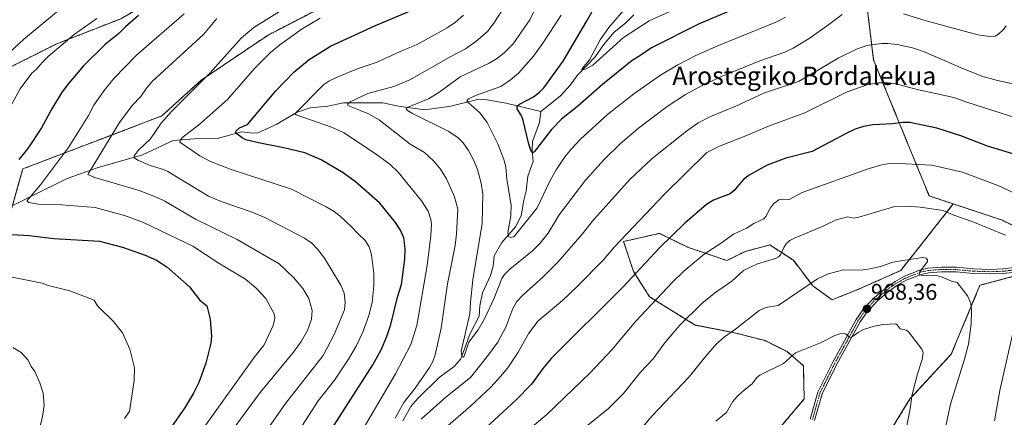
# Model space of a CAD drawing. Units: metres. Extents: x 647879 to 651336, y 4753159 to 4755546.
# Drawn here: x 649836 to 650269, y 4754055 to 4754229 of the extents above; entities that cross this region are included whole.
import ezdxf
from ezdxf.enums import TextEntityAlignment as Align

# ---------------------------------------------------------------- set-up
doc = ezdxf.new("R2010")
doc.units = ezdxf.units.M
doc.header["$MEASUREMENT"] = 0
doc.linetypes.add('TRAZO_Y_PUNTO', pattern=[1, 0.5, -0.25, 0, -0.25])
doc.linetypes.add('TRAZOS', pattern=[0.75, 0.5, -0.25])
for name, color, linetype, lineweight in [('Arbolado forestal', 92, 'TRAZOS', 0), ('Arbolado forestal CxS', 92, 'Continuous', 0), ('Camino', 19, 'Continuous', 0), ('Camino Cxs', 19, 'Continuous', 0), ('Camino eje', 39, 'TRAZO_Y_PUNTO', 13), ('Carátula', 7, 'Continuous', 5), ('Corriente natural lineal', 142, 'Continuous', 13), ('Curva de nivel maestra', 36, 'Continuous', 30), ('Curva de nivel normal', 36, 'Continuous', 0), ('Matorral', 135, 'Continuous', 0), ('Matorral CxS', 135, 'Continuous', 0), ('Prado', 92, 'Continuous', 0), ('Prado CxS', 92, 'Continuous', 0), ('Punto de cota en terreno', 7, 'Continuous', 0), ('Rótulo de punto de cota en terreno', 19, 'Continuous', 0), ('Texto cartográfico', 19, 'Continuous', 0)]:
    doc.layers.add(name, color=color, linetype=linetype, lineweight=lineweight)
doc.styles.add('Arial', font='txt', dxfattribs={"height": 0.2})

# ---------------------------------------------------------------- blocks, each defined once
blk = doc.blocks.new('*U170')
at = {"layer": 'Curva de nivel normal', "color": 36, "linetype": 'Continuous', "lineweight": 0}
for points in [[(650292.25, 4754180.29, 945), (650252.46, 4754192.95, 945), (650246.41, 4754195.22, 945), (650230.3, 4754198.7, 945), (650221.08, 4754201.2, 945), (650217.55, 4754201.66, 945), (650213.34, 4754201.59, 945), (650208.28, 4754200.7, 945), (650199.58, 4754197.73, 945), (650180.95, 4754188.41, 945), (650165.06, 4754182.62, 945), (650155.85, 4754178.62, 945), (650143.43, 4754173.86, 945), (650137.97, 4754171.05, 945), (650119.19, 4754152.58, 945), (650097.43, 4754129.57, 945), (650092.61, 4754123.92, 945), (650081.16, 4754112.31, 945), (650074.56, 4754106.08, 945), (650063.95, 4754097.11, 945), (650059.8, 4754091.74, 945), (650055.12, 4754083.48, 945), (650050.5, 4754076.55, 945), (650047.41, 4754072.68, 945), (650043.08, 4754068.05, 945), (650034.29, 4754059.86, 945), (650016.49, 4754044.36, 945)], [(649979.09, 4754036.25, 945), (650001.19, 4754073.91, 945), (650008.03, 4754086.85, 945), (650010.58, 4754095.15, 945), (650015.09, 4754121.49, 945), (650016.72, 4754134.66, 945), (650016.99, 4754139.64, 945), (650016.8, 4754141.67, 945), (650015.58, 4754145.25, 945), (650012.61, 4754149.82, 945), (650002.49, 4754162.46, 945), (649998.72, 4754165.98, 945), (649991.91, 4754170.9, 945), (649978.46, 4754179.84, 945), (649973.21, 4754182.21, 945), (649957.71, 4754187.56, 945), (649957.07, 4754188.04, 945), (649969.76, 4754200.82, 945), (649971.98, 4754202.37, 945), (649975.88, 4754204.25, 945), (649985.32, 4754208.04, 945), (649992.79, 4754210.57, 945), (650004.67, 4754216, 945), (650010.5, 4754218.31, 945), (650023.87, 4754225.71, 945), (650027.62, 4754228.3, 945), (650031.05, 4754231.32, 945)]]:
    blk.add_polyline3d(points, dxfattribs=at)
blk = doc.blocks.new('*U180')
at = {"layer": 'Curva de nivel normal', "color": 36, "linetype": 'Continuous', "lineweight": 0}
blk.add_polyline3d([(650124.28, 4754234.03, 920), (650112.68, 4754228.75, 920), (650101.34, 4754221.47, 920), (650087.87, 4754209.41, 920), (650084.37, 4754207.42, 920), (650083.34, 4754207.32, 920), (650083.07, 4754207.52, 920), (650083.15, 4754207.96, 920), (650086.35, 4754211.76, 920), (650091.11, 4754220.45, 920), (650094.88, 4754225.9, 920), (650108.78, 4754242.2, 920)], dxfattribs=at)
blk = doc.blocks.new('*U185')
at = {"layer": 'Curva de nivel normal', "color": 36, "linetype": 'Continuous', "lineweight": 0}
blk.add_polyline3d([(650073.99, 4754231.24, 930), (650065.95, 4754219.01, 930), (650061.85, 4754213.36, 930), (650055.24, 4754205.89, 930), (650051.73, 4754202.86, 930), (650047.47, 4754199.93, 930), (650036.4, 4754196.12, 930), (650033.28, 4754194.59, 930), (650032.61, 4754193.76, 930), (650033.06, 4754193.06, 930), (650038.26, 4754188.47, 930), (650041.49, 4754184.16, 930), (650046.23, 4754174.91, 930), (650048.86, 4754167.96, 930), (650049.63, 4754164.77, 930), (650050.16, 4754159.16, 930), (650051.98, 4754147.94, 930), (650051.88, 4754143.28, 930), (650050.6, 4754135.93, 930), (650051.03, 4754134.01, 930), (650051.78, 4754133.73, 930), (650053.31, 4754134.17, 930), (650063.39, 4754146.81, 930), (650069.1, 4754158.78, 930), (650071.77, 4754163.4, 930), (650075.66, 4754169.13, 930), (650078.45, 4754172.61, 930), (650082.44, 4754176.82, 930), (650094.36, 4754187.65, 930), (650105.83, 4754196.83, 930), (650117.54, 4754204.96, 930), (650125.19, 4754209.55, 930), (650133.03, 4754213.6, 930), (650143.12, 4754218.02, 930), (650168.92, 4754228.55, 930), (650172.48, 4754230.37, 930)], dxfattribs=at)
blk = doc.blocks.new('*U186')
at = {"layer": 'Curva de nivel normal', "color": 36, "linetype": 'Continuous', "lineweight": 0}
for points in [[(649922.82, 4754229.79, 965), (649916.92, 4754222.77, 965), (649905.13, 4754212.03, 965), (649894.44, 4754202.17, 965), (649891.86, 4754199.2, 965), (649889.48, 4754195.65, 965), (649885.61, 4754191.69, 965), (649880.11, 4754184.19, 965), (649866.2, 4754161.34, 965), (649869.3, 4754160.02, 965), (649888.76, 4754154.32, 965), (649896.62, 4754151.29, 965), (649899.97, 4754149.73, 965), (649913.51, 4754141.84, 965), (649931.78, 4754132.89, 965), (649950.2, 4754122.18, 965), (649956.52, 4754116.2, 965), (649960.53, 4754111.35, 965), (649963.19, 4754106.9, 965), (649964.6, 4754101.66, 965), (649964.39, 4754097.9, 965), (649962.6, 4754092.87, 965), (649959.81, 4754088.06, 965), (649956.5, 4754083.41, 965), (649941.89, 4754065.65, 965), (649928.7, 4754047.85, 965)], [(650108.76, 4754049.54, 965), (650113.95, 4754055.46, 965), (650130.14, 4754072.57, 965), (650137.42, 4754081.67, 965), (650142.07, 4754086.94, 965), (650145.63, 4754090.09, 965), (650150.56, 4754093.48, 965), (650160.88, 4754101.73, 965), (650163.85, 4754103.08, 965), (650169.23, 4754103.9, 965), (650186.45, 4754115.53, 965), (650191.26, 4754117.75, 965), (650197.92, 4754119.57, 965), (650205.66, 4754119.45, 965), (650209.42, 4754120, 965), (650214.11, 4754121.08, 965), (650219.59, 4754122.86, 965), (650223.11, 4754123.54, 965), (650232.66, 4754124.93, 965), (650234.17, 4754124.7, 965), (650234.84, 4754123.96, 965), (650234.77, 4754123.16, 965), (650231.5, 4754118.71, 965), (650231.2, 4754117.5, 965), (650232.06, 4754117.24, 965), (650238.76, 4754117.02, 965), (650241.31, 4754116.33, 965), (650245.3, 4754114.55, 965), (650247.89, 4754114.03, 965), (650252.31, 4754108.12, 965), (650253.82, 4754104.89, 965), (650254.11, 4754101.63, 965), (650253.98, 4754095.79, 965), (650252.78, 4754086.88, 965), (650251.11, 4754080.36, 965), (650244.93, 4754060.57, 965), (650241.26, 4754043.52, 965)]]:
    blk.add_polyline3d(points, dxfattribs=at)
blk = doc.blocks.new('*U188')
at = {"layer": 'Curva de nivel normal', "color": 36, "linetype": 'Continuous', "lineweight": 0}
for points in [[(650277.03, 4754200.21, 940), (650265.55, 4754202.59, 940), (650259.05, 4754204.46, 940), (650250.56, 4754207.72, 940), (650233.01, 4754215.35, 940), (650228.27, 4754216.93, 940), (650221.44, 4754218.4, 940), (650217.44, 4754218.92, 940), (650214.59, 4754218.86, 940), (650208.13, 4754218.01, 940), (650203.71, 4754216.33, 940), (650195.93, 4754212.53, 940), (650178.19, 4754202.2, 940), (650163.32, 4754197.24, 940), (650150.69, 4754191.44, 940), (650139.18, 4754186.65, 940), (650134.06, 4754184.01, 940), (650128.95, 4754180.47, 940), (650113.96, 4754168.37, 940), (650104.03, 4754159, 940), (650096.26, 4754150.37, 940), (650088.36, 4754141.6, 940), (650083.23, 4754135.18, 940), (650072.52, 4754122.86, 940), (650066.15, 4754116.47, 940), (650057.28, 4754108.58, 940), (650054.45, 4754105.59, 940), (650052.69, 4754102.59, 940), (650049.64, 4754094.34, 940), (650046.12, 4754087.8, 940), (650042.12, 4754082.19, 940), (650034.14, 4754072.25, 940), (650023.34, 4754063.74, 940), (650012.45, 4754053.95, 940)], [(650001.14, 4754054.5, 940), (650004.86, 4754061.26, 940), (650009.83, 4754067.64, 940), (650016.22, 4754076.68, 940), (650017.62, 4754079.32, 940), (650018.61, 4754082.28, 940), (650021.33, 4754093.92, 940), (650024.14, 4754113.45, 940), (650027.49, 4754130.21, 940), (650028.05, 4754135.38, 940), (650028.6, 4754146.19, 940), (650027.14, 4754151.62, 940), (650023.68, 4754159.44, 940), (650021.05, 4754163.79, 940), (650018.05, 4754167.22, 940), (650013.95, 4754171, 940), (650007.65, 4754174.7, 940), (649994.05, 4754185.41, 940), (649989.45, 4754188.08, 940), (649985.4, 4754189.68, 940), (649980.32, 4754191.68, 940), (649980.34, 4754192.38, 940), (649981.41, 4754193.23, 940), (649989.08, 4754196.92, 940), (650000.57, 4754199.97, 940), (650007.6, 4754202.9, 940), (650025.55, 4754213.21, 940), (650031.97, 4754216.53, 940), (650036.51, 4754219.82, 940), (650041.8, 4754224.28, 940), (650044.76, 4754228.25, 940), (650049.26, 4754235.22, 940)]]:
    blk.add_polyline3d(points, dxfattribs=at)
blk = doc.blocks.new('*U196')
at = {"layer": 'Curva de nivel normal', "color": 36, "linetype": 'Continuous', "lineweight": 0}
for points in [[(649968.2, 4754230.05, 955), (649960.23, 4754225.33, 955), (649950.41, 4754218.34, 955), (649946.41, 4754214.94, 955), (649939.46, 4754208.02, 955), (649927.43, 4754194.37, 955), (649914.73, 4754183.08, 955), (649908.04, 4754177.95, 955), (649906.83, 4754176.55, 955), (649906.63, 4754175.63, 955), (649915.41, 4754169.63, 955), (649920.08, 4754167.16, 955), (649929.17, 4754163.64, 955), (649955.61, 4754154.9, 955), (649970.86, 4754147.17, 955), (649974.32, 4754145.1, 955), (649976.89, 4754143.03, 955), (649981.79, 4754138.54, 955), (649984.79, 4754135.28, 955), (649987.98, 4754132.45, 955), (649989.69, 4754129.69, 955), (649990.65, 4754126.08, 955), (649991.72, 4754118.01, 955), (649991.69, 4754112.47, 955), (649990.96, 4754105.28, 955), (649989.61, 4754099.55, 955), (649986.96, 4754092.14, 955), (649984.05, 4754086.09, 955), (649980.62, 4754080.31, 955), (649974.4, 4754071.2, 955), (649967.37, 4754062, 955), (649948.74, 4754033.31, 955)], [(650056.87, 4754046.97, 955), (650067.75, 4754056.08, 955), (650086.77, 4754074.28, 955), (650096.2, 4754084.49, 955), (650106.76, 4754097.05, 955), (650122.9, 4754114.1, 955), (650127.89, 4754118.94, 955), (650136.83, 4754126.43, 955), (650144.39, 4754131.37, 955), (650149.61, 4754135.23, 955), (650155.37, 4754137.88, 955), (650158.54, 4754139.88, 955), (650162.98, 4754141.96, 955), (650163.9, 4754142.88, 955), (650165.9, 4754146.77, 955), (650167.16, 4754148.52, 955), (650169.49, 4754150.2, 955), (650171.35, 4754150.53, 955), (650174.03, 4754150.43, 955), (650179.83, 4754153.48, 955), (650209.14, 4754163.99, 955), (650214.11, 4754165.49, 955), (650217.2, 4754166.02, 955), (650222.42, 4754166.27, 955), (650236.66, 4754165.49, 955), (650250.11, 4754162.34, 955), (650266.9, 4754156.14, 955), (650278.62, 4754150.48, 955)]]:
    blk.add_polyline3d(points, dxfattribs=at)
blk = doc.blocks.new('*U200')
at = {"layer": 'Curva de nivel normal', "color": 36, "linetype": 'Continuous', "lineweight": 0}
for points in [[(649834.24, 4754355.58, 985), (649836.96, 4754351.13, 985), (649849.99, 4754332.18, 985), (649852.72, 4754327.61, 985), (649863.13, 4754304.17, 985), (649866.46, 4754295.82, 985), (649867.51, 4754291.66, 985), (649868.27, 4754286.99, 985), (649870.4, 4754280.61, 985), (649871.79, 4754274.6, 985), (649873, 4754266.77, 985), (649872.61, 4754263.23, 985), (649871.67, 4754260.04, 985), (649871.29, 4754257.16, 985), (649868.78, 4754251.62, 985), (649863.81, 4754244.32, 985), (649855.76, 4754235.37, 985), (649837.94, 4754220.58, 985), (649827.7, 4754211.17, 985)], [(649833.29, 4754085.46, 985), (649836.86, 4754083.32, 985), (649839.95, 4754079.88, 985), (649841.27, 4754077.07, 985), (649842.91, 4754074.86, 985), (649845.08, 4754070.01, 985), (649846.6, 4754065.39, 985), (649847.02, 4754060.08, 985), (649846.23, 4754055.18, 985), (649844.63, 4754048.53, 985), (649842.06, 4754041.61, 985), (649840.7, 4754036.98, 985), (649838.58, 4754025.92, 985), (649836.79, 4754021.61, 985), (649830.55, 4754009.27, 985)]]:
    blk.add_polyline3d(points, dxfattribs=at)
blk = doc.blocks.new('*U204')
at = {"layer": 'Curva de nivel normal', "color": 36, "linetype": 'Continuous', "lineweight": 0}
for points in [[(650062.72, 4754234.37, 935), (650060.16, 4754229.27, 935), (650052.9, 4754218.8, 935), (650048.75, 4754214.58, 935), (650045.53, 4754212.13, 935), (650042.38, 4754210.27, 935), (650029.57, 4754204.2, 935), (650020.29, 4754197.44, 935), (650015.79, 4754194.57, 935), (650006.42, 4754190.83, 935), (650005.88, 4754190.26, 935), (650006.56, 4754189.52, 935), (650008.77, 4754188.21, 935), (650024.34, 4754180.42, 935), (650028.67, 4754177.66, 935), (650030.93, 4754175.29, 935), (650033.27, 4754171.91, 935), (650035.69, 4754167.48, 935), (650037.18, 4754163.61, 935), (650038.84, 4754157.59, 935), (650039.57, 4754152.95, 935), (650039.27, 4754139.86, 935), (650035.19, 4754115.12, 935), (650034.18, 4754105.35, 935), (650033.84, 4754100.24, 935), (650030.14, 4754083.9, 935), (650030.43, 4754081.56, 935), (650030.96, 4754081.28, 935), (650031.46, 4754081.6, 935), (650033.39, 4754087.75, 935), (650037.47, 4754093.27, 935), (650040.33, 4754098.08, 935), (650044.63, 4754107.16, 935), (650048, 4754115.79, 935), (650049.06, 4754117.49, 935), (650051.48, 4754119.88, 935), (650061.46, 4754127.83, 935), (650064.83, 4754131.19, 935), (650068.22, 4754135.63, 935), (650073.06, 4754143.63, 935), (650084.72, 4754158.96, 935), (650092.81, 4754167.98, 935), (650099.96, 4754174.95, 935), (650107.95, 4754181.73, 935), (650120.5, 4754191.16, 935), (650128.52, 4754196.54, 935), (650135.83, 4754200.4, 935), (650144.44, 4754204.44, 935), (650161.21, 4754211.21, 935), (650172.17, 4754215.03, 935), (650175.88, 4754216.76, 935), (650182.83, 4754221.12, 935), (650191.52, 4754227.28, 935), (650197.29, 4754231.67, 935)], [(650224.26, 4754231.93, 935), (650234.25, 4754228.8, 935), (650256.91, 4754222.68, 935), (650262.13, 4754221.89, 935), (650264.59, 4754222.1, 935), (650265.92, 4754222.92, 935), (650268.11, 4754224.96, 935), (650269.35, 4754226.56, 935)]]:
    blk.add_polyline3d(points, dxfattribs=at)
blk = doc.blocks.new('*U208')
at = {"layer": 'Curva de nivel normal', "color": 36, "linetype": 'Continuous', "lineweight": 0}
for points in [[(650225.39, 4754049.59, 970), (650227.36, 4754059.47, 970), (650227.95, 4754064.32, 970), (650230.38, 4754073.98, 970), (650232.52, 4754080.27, 970), (650232.88, 4754083.31, 970), (650232.29, 4754084.7, 970), (650226.46, 4754092.31, 970), (650225.58, 4754093.01, 970), (650222.87, 4754093.71, 970), (650221.56, 4754095.38, 970), (650220.82, 4754095.78, 970), (650215.5, 4754095.52, 970), (650211.39, 4754094.84, 970), (650206.77, 4754093.38, 970), (650204.42, 4754092, 970), (650201.33, 4754089.9, 970), (650200.57, 4754090.05, 970), (650199.15, 4754091.31, 970), (650198.26, 4754091.58, 970), (650196.31, 4754091.46, 970), (650194.06, 4754090.76, 970), (650187.81, 4754087.55, 970), (650176.84, 4754083.08, 970), (650171.52, 4754078.51, 970), (650161.2, 4754073.25, 970), (650159.94, 4754072.25, 970), (650157.87, 4754069.56, 970), (650153.54, 4754066.22, 970), (650151.08, 4754063.84, 970), (650149.41, 4754061.74, 970), (650146.54, 4754056.98, 970), (650141.89, 4754053.14, 970)], [(649900.98, 4754027.84, 970), (649939.12, 4754080.99, 970), (649943.61, 4754086.69, 970), (649947.57, 4754095.05, 970), (649948.32, 4754098.21, 970), (649947.96, 4754100.18, 970), (649944.25, 4754106.98, 970), (649939.96, 4754111.67, 970), (649935.39, 4754115.38, 970), (649923.39, 4754122.63, 970), (649912.21, 4754129.96, 970), (649890.65, 4754140.29, 970), (649882.25, 4754143.43, 970), (649869.43, 4754146.84, 970), (649854.71, 4754148.03, 970), (649845.22, 4754148.19, 970), (649840.32, 4754149.16, 970), (649839.68, 4754149.47, 970), (649839.57, 4754150.04, 970), (649845.39, 4754156.92, 970), (649857.64, 4754173.18, 970), (649866.44, 4754187.22, 970), (649868.8, 4754191.74, 970), (649873.37, 4754198.24, 970), (649877.59, 4754203.54, 970), (649887.56, 4754213.77, 970), (649908.54, 4754231.9, 970)]]:
    blk.add_polyline3d(points, dxfattribs=at)
blk = doc.blocks.new('*U209')
at = {"layer": 'Curva de nivel maestra', "color": 36, "linetype": 'Continuous', "lineweight": 30}
for points in [[(650286.75, 4754166.13, 950), (650261.09, 4754173.83, 950), (650249.48, 4754178.36, 950), (650238.86, 4754181.78, 950), (650227.03, 4754184.14, 950), (650223.92, 4754184.23, 950), (650219.43, 4754183.62, 950), (650210.84, 4754183.17, 950), (650206.78, 4754182.39, 950), (650203.11, 4754181.26, 950), (650199.38, 4754179.57, 950), (650184.11, 4754171.5, 950), (650172.56, 4754168.55, 950), (650164.41, 4754165.53, 950), (650156.57, 4754161.16, 950), (650154.05, 4754159.16, 950), (650152.04, 4754156.9, 950), (650149.99, 4754154.36, 950), (650148.21, 4754152.89, 950), (650140.89, 4754150.17, 950), (650137.72, 4754148.18, 950), (650128.24, 4754140, 950), (650117.17, 4754129.16, 950), (650101.01, 4754111.91, 950), (650069.56, 4754080.62, 950), (650065.99, 4754076.31, 950), (650060.96, 4754069.32, 950), (650054.11, 4754062.37, 950), (650028.03, 4754038.43, 950)], [(649974.36, 4754051.33, 950), (649991.37, 4754077.89, 950), (649994.97, 4754084.5, 950), (649997.43, 4754090.22, 950), (649999.26, 4754095.63, 950), (650002.16, 4754107.56, 950), (650003.94, 4754113.12, 950), (650005.34, 4754124.28, 950), (650005.48, 4754128.88, 950), (650004.86, 4754133.54, 950), (650003.41, 4754136.97, 950), (650001.32, 4754140.35, 950), (649994.42, 4754148.78, 950), (649983.64, 4754158.11, 950), (649978.2, 4754162.07, 950), (649968.64, 4754167.75, 950), (649961.47, 4754170.96, 950), (649952.2, 4754173.12, 950), (649941.12, 4754175.21, 950), (649935.47, 4754176.66, 950), (649933.9, 4754177.47, 950), (649931.56, 4754179.16, 950), (649931.12, 4754179.96, 950), (649931.25, 4754180.56, 950), (649932.75, 4754181.85, 950), (649936.2, 4754183.38, 950), (649948.73, 4754198.12, 950), (649956.59, 4754206.25, 950), (649963.34, 4754211.83, 950), (649972.71, 4754217.65, 950), (649992.46, 4754226.76, 950), (650013.71, 4754235.72, 950)]]:
    blk.add_polyline3d(points, dxfattribs=at)
blk = doc.blocks.new('*U211')
at = {"layer": 'Curva de nivel maestra', "color": 36, "linetype": 'Continuous', "lineweight": 30}
blk.add_polyline3d([(650150.26, 4754234.04, 925), (650134.5, 4754227.54, 925), (650113.71, 4754216.98, 925), (650108.52, 4754213.49, 925), (650105.17, 4754211.36, 925), (650092.16, 4754200.93, 925), (650081.12, 4754191.25, 925), (650074.06, 4754185.67, 925), (650069.69, 4754181.2, 925), (650062.32, 4754171.42, 925), (650061.79, 4754171.01, 925), (650061.41, 4754171.1, 925), (650060.69, 4754172.11, 925), (650059.73, 4754174.72, 925), (650057.18, 4754185.63, 925), (650056.47, 4754187.35, 925), (650054.63, 4754190.2, 925), (650054.61, 4754191.31, 925), (650055.62, 4754192.25, 925), (650061.79, 4754195.41, 925), (650064.51, 4754197.48, 925), (650066.33, 4754199.39, 925), (650074.9, 4754211.1, 925), (650085.07, 4754228.51, 925), (650088.8, 4754234.98, 925)], dxfattribs=at)
blk = doc.blocks.new('5PATER')
at = {"layer": 'Carátula', "linetype": 'Continuous', "lineweight": 5}
h = blk.add_hatch(color=250, dxfattribs=at)
edge = h.paths.add_edge_path()
edge.add_ellipse((0, 0.01), major_axis=(-1.33, -1.34), ratio=0.999422, start_angle=0, end_angle=360)

msp = doc.modelspace()

# ---------------------------------------------------------------- linework, layer by layer
at = {"layer": 'Arbolado forestal', "color": 92, "linetype": 'TRAZOS', "lineweight": 0}
for points in [[(649820.77, 4754202.86, 984.53), (649852.58, 4754218.76, 980.46), (649880.72, 4754229.77, 976.25), (649903.96, 4754243.23, 974.48), (649933.32, 4754255.46, 970.67), (649972.47, 4754261.58, 964.94), (649984.71, 4754286.05, 965.36), (649973.7, 4754309.29, 964.1), (649955.35, 4754332.54, 963.07), (649939.44, 4754355.78, 962.15), (649918.64, 4754359.45, 966.34), (649902.74, 4754344.77, 970.76), (649900.29, 4754320.3, 975.18), (649917.42, 4754300.73, 974.93), (649922.31, 4754281.15, 974.96), (649901.51, 4754272.59, 978.55), (649872.15, 4754259.13, 984.58), (649845.24, 4754249.35, 989.63), (649821.99, 4754237.11, 993.72)], [(649786.03, 4754082.81, 987.74), (649798.75, 4754098.87, 983.74), (649813.43, 4754125.78, 977.26), (649829.33, 4754134.35, 974.92), (649833.11, 4754147.76, 970.66), (649837.39, 4754162.94, 973.23), (649837.65, 4754163.84, 973.36), (649881.24, 4754180.47, 963.41), (649898.6, 4754187.08, 960.01), (649915.97, 4754202.8, 959.75), (649945.33, 4754222.6, 957.17), (649985.44, 4754243.33, 956.58), (650035.29, 4754256.06, 949.77), (650057.34, 4754256.56, 940.95), (650067.26, 4754259.87, 938.34), (650095.71, 4754253.17, 926.34), (650121.24, 4754272.9, 923.62), (650137.82, 4754294.93, 921.13), (650156.27, 4754293.5, 915.65), (650174.73, 4754284.86, 914.35), (650176.85, 4754283.87, 915.51), (650180.48, 4754281.19, 918.11), (650200.16, 4754266.68, 926.91)], [(650200.16, 4754266.68, 926.91), (650202.48, 4754250.86, 930.94), (650207.89, 4754238.29, 934.36), (650211.15, 4754211.61, 941.75), (650235.54, 4754151.97, 958.29), (650246.13, 4754148.46, 958.5)], [(650099.14, 4753941.72, 986.23), (650091.36, 4753936.36, 986.05), (650109.68, 4753911.1, 989.01), (650146.03, 4753915.22, 986.67), (650174.38, 4753917.02, 982.67), (650175.38, 4753917.08, 982.48), (650176.39, 4753917.14, 982.29), (650180.02, 4753917.37, 981.46), (650188.66, 4753927.13, 979.25), (650193.39, 4753940.59, 976.97), (650193.83, 4753972.37, 976.17), (650191.86, 4754008.95, 977.29), (650205.46, 4754027.6, 974.41), (650227.12, 4754062.88, 969.74), (650245.25, 4754082.53, 966.57), (650257.84, 4754112.77, 963.38), (650274.97, 4754117.3, 959.94), (650277.25, 4754119.44, 959.63), (650278.71, 4754120.79, 959.39), (650280.16, 4754122.15, 959.15), (650282.52, 4754124.36, 958.79), (650279.8, 4754135.33, 958.18), (650267.57, 4754141.37, 958.37), (650246.13, 4754148.46, 958.5)], [(650246.13, 4754148.46, 958.5), (650223.05, 4754119.25, 965.65), (650204.84, 4754111.15, 966.96), (650192.89, 4754106.39, 967.35), (650184.48, 4754112.53, 965.23), (650175.93, 4754123.74, 961.8), (650165.59, 4754130.46, 958.07), (650164.57, 4754130.19, 958.01), (650154.86, 4754127.65, 957.81), (650146.71, 4754123.62, 957.2), (650129.41, 4754129.53, 952.59), (650117.18, 4754135.56, 948.41), (650101.4, 4754131.98, 945.46), (650105.74, 4754118.82, 949.55), (650112.79, 4754107.73, 953.78), (650132.84, 4754095.31, 961.37), (650150.08, 4754091.94, 965.18), (650163.5, 4754088.48, 967.84), (650173.16, 4754083.65, 969.47), (650180.31, 4754077.48, 971.1), (650180.68, 4754062.88, 973.29), (650160.97, 4754039.49, 974.63)]]:
    msp.add_polyline3d(points, dxfattribs=at)
at = {"layer": 'Arbolado forestal CxS', "color": 92, "linetype": 'Continuous', "lineweight": 0}
for points in [[(649821.99, 4754237.11, 993.72), (649845.24, 4754249.35, 989.63), (649872.15, 4754259.13, 984.58), (649901.52, 4754272.59, 978.55), (649922.31, 4754281.15, 974.96), (649917.42, 4754300.73, 974.93), (649900.29, 4754320.3, 975.18), (649902.74, 4754344.77, 970.76), (649918.64, 4754359.45, 966.34), (649939.44, 4754355.78, 962.15), (649955.35, 4754332.54, 963.07), (649973.7, 4754309.29, 964.1), (649984.71, 4754286.05, 965.36), (649972.47, 4754261.58, 964.94), (649933.32, 4754255.46, 970.67), (649903.96, 4754243.23, 974.48), (649880.72, 4754229.77, 976.25), (649852.58, 4754218.76, 980.46), (649820.77, 4754202.86, 984.53)], [(649829.33, 4754134.35, 974.92), (649837.39, 4754162.94, 973.23), (649837.65, 4754163.84, 973.35), (649881.24, 4754180.47, 963.41), (649898.6, 4754187.08, 960.01), (649915.97, 4754202.8, 959.75), (649945.33, 4754222.6, 957.17), (649985.44, 4754243.33, 956.58)], [(650207.89, 4754238.29, 934.36), (650211.15, 4754211.61, 941.75), (650235.54, 4754151.97, 958.29), (650246.13, 4754148.46, 958.5), (650223.05, 4754119.25, 965.65), (650204.84, 4754111.15, 966.96), (650192.89, 4754106.39, 967.35), (650184.48, 4754112.53, 965.23), (650175.93, 4754123.74, 961.8), (650165.59, 4754130.46, 958.07), (650164.57, 4754130.19, 958.01), (650154.87, 4754127.64, 957.81), (650146.71, 4754123.62, 957.2), (650129.41, 4754129.53, 952.59), (650117.18, 4754135.56, 948.41), (650101.4, 4754131.98, 945.46), (650105.74, 4754118.82, 949.55), (650112.79, 4754107.73, 953.78), (650132.84, 4754095.31, 961.37), (650150.08, 4754091.94, 965.18), (650163.5, 4754088.48, 967.84), (650173.16, 4754083.65, 969.47), (650180.31, 4754077.48, 971.1), (650180.69, 4754062.88, 973.29), (650160.97, 4754039.49, 974.63)], [(650160.97, 4754039.49, 974.63), (650180.69, 4754062.88, 973.29), (650180.31, 4754077.48, 971.1), (650173.16, 4754083.65, 969.47), (650163.5, 4754088.48, 967.84), (650150.08, 4754091.94, 965.18), (650132.84, 4754095.31, 961.37), (650112.79, 4754107.73, 953.78), (650105.74, 4754118.82, 949.55), (650101.4, 4754131.98, 945.46), (650117.18, 4754135.56, 948.41), (650129.41, 4754129.53, 952.59), (650146.71, 4754123.62, 957.2), (650154.87, 4754127.64, 957.81), (650164.57, 4754130.19, 958.01), (650165.59, 4754130.46, 958.07), (650175.93, 4754123.74, 961.8), (650184.48, 4754112.53, 965.23), (650192.89, 4754106.39, 967.35), (650204.84, 4754111.15, 966.96), (650223.05, 4754119.25, 965.65), (650246.13, 4754148.46, 958.5), (650267.57, 4754141.37, 958.37), (650279.8, 4754135.33, 958.18)], [(650274.97, 4754117.3, 959.94), (650257.84, 4754112.77, 963.38), (650245.25, 4754082.53, 966.57), (650227.12, 4754062.88, 969.74), (650205.46, 4754027.6, 974.41)]]:
    msp.add_polyline3d(points, dxfattribs=at)
at = {"layer": 'Camino', "color": 19, "linetype": 'Continuous', "lineweight": 0}
for points in [[(650183.32, 4754053.97, 974.11), (650186.67, 4754065.91, 972.99), (650193.26, 4754079.08, 971.27), (650203.53, 4754097.79, 969.17), (650206.45, 4754101.94, 968.39), (650209.35, 4754105.24, 967.89), (650211.56, 4754107.38, 967.59), (650216.49, 4754111.57, 966.91), (650220.57, 4754114.49, 966.14), (650224.64, 4754116.79, 965.71), (650231.45, 4754119.47, 964.72), (650235, 4754120.25, 964.46), (650240.9, 4754120.7, 964.1), (650247.57, 4754120.65, 963.49), (650254.97, 4754119.93, 962.54), (650262.46, 4754119.74, 961.46), (650267.87, 4754119.92, 960.73), (650273.07, 4754120.54, 960.11)], [(650273.41, 4754118.56, 959.95), (650268.03, 4754117.92, 960.62), (650262.46, 4754117.74, 961.37), (650254.85, 4754117.93, 962.54), (650247.47, 4754118.65, 963.35), (650240.96, 4754118.7, 964.06), (650235.3, 4754118.27, 964.51), (650232.03, 4754117.55, 964.89), (650225.5, 4754114.99, 965.73), (650221.66, 4754112.81, 966.26), (650217.72, 4754109.99, 967.06), (650212.9, 4754105.91, 967.77), (650208.03, 4754100.7, 968.54), (650205.23, 4754096.73, 969.23), (650195.04, 4754078.16, 971.39), (650188.55, 4754065.19, 973.21), (650185.25, 4754053.39, 974.09)]]:
    msp.add_polyline3d(points, dxfattribs=at)
at = {"layer": 'Camino Cxs', "color": 19, "linetype": 'Continuous', "lineweight": 0}
for points in [[(650183.32, 4754053.97, 974.11), (650186.67, 4754065.91, 972.99), (650193.26, 4754079.08, 971.27), (650203.53, 4754097.79, 969.17), (650206.45, 4754101.94, 968.39), (650209.35, 4754105.24, 967.89), (650211.56, 4754107.38, 967.59), (650216.49, 4754111.57, 966.91), (650220.57, 4754114.49, 966.14), (650224.64, 4754116.79, 965.71), (650231.45, 4754119.47, 964.72), (650235, 4754120.25, 964.46), (650240.9, 4754120.7, 964.1), (650247.57, 4754120.65, 963.49), (650254.97, 4754119.93, 962.54), (650262.46, 4754119.74, 961.46), (650267.87, 4754119.92, 960.73), (650273.07, 4754120.54, 960.11)], [(650273.41, 4754118.56, 959.95), (650268.03, 4754117.92, 960.62), (650262.46, 4754117.74, 961.37), (650254.85, 4754117.93, 962.54), (650247.47, 4754118.65, 963.35), (650240.96, 4754118.7, 964.06), (650235.3, 4754118.27, 964.51), (650232.03, 4754117.55, 964.89), (650225.5, 4754114.99, 965.73), (650221.66, 4754112.81, 966.26), (650217.72, 4754109.99, 967.06), (650212.9, 4754105.91, 967.77), (650208.03, 4754100.7, 968.54), (650205.23, 4754096.73, 969.23), (650195.04, 4754078.16, 971.39), (650188.55, 4754065.19, 973.21), (650185.25, 4754053.39, 974.09)]]:
    msp.add_polyline3d(points, dxfattribs=at)
at = {"layer": 'Camino eje', "color": 39, "linetype": 'TRAZO_Y_PUNTO', "lineweight": 13}
msp.add_polyline3d([(650273.24, 4754119.55, 960.03), (650267.95, 4754118.92, 960.6), (650265.17, 4754118.83, 960.96), (650262.46, 4754118.74, 961.3), (650254.91, 4754118.93, 962.41), (650247.52, 4754119.65, 963.42), (650240.93, 4754119.7, 964.08), (650235.15, 4754119.26, 964.45), (650231.74, 4754118.51, 964.63), (650228.34, 4754117.17, 965.33), (650225.07, 4754115.89, 965.72), (650223.04, 4754114.74, 965.94), (650221.12, 4754113.65, 966.13), (650217.11, 4754110.78, 966.97), (650214.64, 4754108.69, 967.3), (650212.23, 4754106.65, 967.66), (650211.13, 4754105.58, 967.77), (650208.69, 4754102.97, 968.18), (650207.24, 4754101.32, 968.46), (650205.84, 4754099.34, 968.75), (650204.38, 4754097.26, 969.18), (650194.15, 4754078.62, 971.32), (650187.61, 4754065.55, 973.09), (650185.94, 4754059.58, 973.52), (650184.29, 4754053.68, 974.09)], dxfattribs=at)
at = {"layer": 'Corriente natural lineal', "color": 142, "linetype": 'Continuous', "lineweight": 13}
for points in [[(650065, 4754189, 922.73), (650073.47, 4754195.73, 921.79), (650077.98, 4754200.64, 921.04), (650081.15, 4754204.92, 920.47), (650088.85, 4754213.07, 919.96), (650092.55, 4754218.27, 918.9), (650097.31, 4754223.88, 918.32), (650102.26, 4754227.78, 917.83), (650105.83, 4754231.44, 917.51)], [(649913, 4754177, 953.57), (649922.93, 4754177.24, 951.55), (649933.73, 4754180.14, 949.69), (649938.42, 4754179.49, 948.79), (649940.77, 4754179.72, 948.25), (649948.83, 4754183.36, 946.58), (649958.13, 4754188.69, 944.4), (649963.84, 4754190.57, 943.59), (649971.5, 4754191.41, 941.8), (649978.38, 4754192.9, 939.89), (649995.62, 4754192.88, 936.7), (650002.5, 4754191.36, 936.21), (650014, 4754189.77, 933.74), (650025.52, 4754191.34, 931.55), (650037.21, 4754194.35, 928.88), (650039.9, 4754194.5, 928.29), (650049.83, 4754192.67, 925.89), (650065, 4754189, 922.73)], [(650004.46, 4754053.23, 938.51), (650008.03, 4754059.52, 937.69), (650011, 4754063.01, 937.18), (650020.4, 4754072.23, 936.71), (650026.97, 4754077.14, 935.6), (650029.91, 4754080.51, 935.43), (650033.98, 4754091.55, 934.76), (650038.01, 4754099.19, 934.36), (650038.26, 4754103.77, 933.78), (650039.38, 4754109.51, 933.45), (650042.9, 4754117.04, 932.84), (650044.14, 4754121.14, 932.57), (650044.5, 4754125.67, 931.94), (650047.98, 4754131.52, 930.88), (650054, 4754138.46, 929.48), (650056.39, 4754143.25, 928.34), (650057.52, 4754150.14, 927.96), (650058.61, 4754154.19, 927.38), (650059.37, 4754160.69, 926.69), (650061.7, 4754167.07, 925.61), (650061.18, 4754172.03, 924.83), (650061.4, 4754175.8, 924.09), (650064.44, 4754184.17, 923.45), (650065, 4754189, 922.73)], [(649791.46, 4754133.92, 977.84), (649808.72, 4754136.51, 974.46), (649811.96, 4754137.33, 974.01), (649857.03, 4754159.56, 966.69), (649870.24, 4754164.28, 963.86), (649890.15, 4754169.95, 959.23), (649903.65, 4754176.37, 955.81), (649913, 4754177, 953.57)]]:
    msp.add_polyline3d(points, dxfattribs=at)
at = {"layer": 'Curva de nivel maestra', "color": 36, "linetype": 'Continuous', "lineweight": 30}
for points in [[(649888.38, 4754231.23, 975), (649882.64, 4754226.26, 975), (649879.82, 4754223.33, 975), (649873.93, 4754218.62, 975), (649864.17, 4754208.93, 975), (649857.06, 4754200.63, 975), (649854.64, 4754197.29, 975), (649850.33, 4754190.24, 975), (649845.84, 4754181.88, 975), (649839.82, 4754172.81, 975), (649835.9, 4754167.96, 975)], [(649832.75, 4754135.06, 975), (649840.37, 4754134.65, 975), (649851.28, 4754133.31, 975), (649871.32, 4754132.11, 975), (649881.35, 4754129.43, 975), (649891.39, 4754125.92, 975), (649896.31, 4754123.76, 975), (649900.87, 4754120.91, 975), (649910.74, 4754112.12, 975), (649915.21, 4754106.34, 975), (649918.46, 4754103.7, 975), (649919.81, 4754097.9, 975), (649920.49, 4754090.4, 975), (649920.13, 4754087.41, 975), (649917.94, 4754078.6, 975), (649914.88, 4754070.12, 975), (649912.6, 4754065.38, 975), (649908.57, 4754058.87, 975), (649895.61, 4754040.12, 975)]]:
    msp.add_polyline3d(points, dxfattribs=at)
at = {"layer": 'Curva de nivel normal', "color": 36, "linetype": 'Continuous', "lineweight": 0}
for points in [[(649955.79, 4754236.26, 960), (649939.07, 4754225.91, 960), (649933.5, 4754221.16, 960), (649919.67, 4754205.82, 960), (649902.85, 4754189.04, 960), (649898.43, 4754183.89, 960), (649893.64, 4754177.08, 960), (649888.28, 4754171.89, 960), (649886.49, 4754169.58, 960), (649886.62, 4754168.65, 960), (649888.09, 4754167.66, 960), (649893.6, 4754165.38, 960), (649899.45, 4754163.63, 960), (649901.35, 4754162.77, 960), (649919.2, 4754151.9, 960), (649924.65, 4754149.6, 960), (649937.86, 4754144.99, 960), (649943.82, 4754142.51, 960), (649961.26, 4754133.4, 960), (649964.56, 4754131.18, 960), (649967.06, 4754128.62, 960), (649970.12, 4754124.64, 960), (649977.28, 4754112.85, 960), (649978.68, 4754109.31, 960), (649979.12, 4754105.3, 960), (649978.92, 4754102.01, 960), (649974.37, 4754091.21, 960), (649969.44, 4754082.02, 960), (649952.95, 4754060.85, 960), (649939.28, 4754041.39, 960)], [(649828.4, 4754184.19, 980), (649836.54, 4754199.02, 980), (649841.6, 4754205.82, 980), (649843.66, 4754207.58, 980), (649846.21, 4754210.74, 980), (649848.72, 4754213.22, 980), (649860.17, 4754222.8, 980), (649870.06, 4754229.78, 980)], [(650085.69, 4754051.32, 960), (650094.76, 4754058.69, 960), (650101.29, 4754065.32, 960), (650108.83, 4754074.6, 960), (650114.39, 4754080.47, 960), (650119.3, 4754087.37, 960), (650125.96, 4754095.15, 960), (650135.76, 4754104.76, 960), (650141.25, 4754109.29, 960), (650148.96, 4754114.55, 960), (650153.98, 4754119.22, 960), (650160.18, 4754122.22, 960), (650168.07, 4754124.59, 960), (650169.35, 4754125.22, 960), (650170.26, 4754126.18, 960), (650171.67, 4754129.4, 960), (650172.78, 4754130.93, 960), (650174.33, 4754132.36, 960), (650176.65, 4754133.6, 960), (650189, 4754138.76, 960), (650194.72, 4754141.48, 960), (650199.79, 4754142.83, 960), (650202.51, 4754142.28, 960), (650204.64, 4754142.72, 960), (650220.54, 4754147.3, 960), (650226.02, 4754147.47, 960), (650231.58, 4754146.98, 960), (650241.68, 4754145.52, 960), (650246.32, 4754143.52, 960), (650254.71, 4754140.66, 960), (650268.99, 4754134.72, 960)], [(649882.27, 4754054.3, 980), (649884.46, 4754057.33, 980), (649886.52, 4754070.94, 980), (649886.7, 4754076.47, 980), (649884.68, 4754084.73, 980), (649881.37, 4754091.91, 980), (649877.51, 4754096.92, 980), (649870.46, 4754103.77, 980), (649869.02, 4754106.29, 980), (649858.26, 4754110.34, 980), (649848.8, 4754112.66, 980), (649846.06, 4754113.69, 980), (649830.77, 4754116.73, 980)], [(650273.48, 4754097.06, 960), (650266.57, 4754066.62, 960), (650264.24, 4754053.31, 960)]]:
    msp.add_polyline3d(points, dxfattribs=at)
at = {"layer": 'Matorral', "color": 135, "linetype": 'Continuous', "lineweight": 0}
for points in [[(649820.77, 4754202.86, 984.53), (649852.58, 4754218.76, 980.46), (649880.72, 4754229.77, 976.25), (649903.96, 4754243.23, 974.48), (649933.32, 4754255.46, 970.67), (649972.47, 4754261.58, 964.94), (649984.71, 4754286.05, 965.36), (649973.7, 4754309.29, 964.1), (649955.35, 4754332.54, 963.07), (649939.44, 4754355.78, 962.15), (649918.64, 4754359.45, 966.34), (649902.74, 4754344.77, 970.76), (649900.29, 4754320.3, 975.18), (649917.42, 4754300.73, 974.93), (649922.31, 4754281.15, 974.96), (649901.51, 4754272.59, 978.55), (649872.15, 4754259.13, 984.58), (649845.24, 4754249.35, 989.63), (649821.99, 4754237.11, 993.72)], [(649786.03, 4754082.81, 987.74), (649798.75, 4754098.87, 983.74), (649813.43, 4754125.78, 977.26), (649829.33, 4754134.35, 974.92), (649833.11, 4754147.76, 970.66), (649837.39, 4754162.94, 973.23), (649837.65, 4754163.84, 973.36), (649881.24, 4754180.47, 963.41), (649898.6, 4754187.08, 960.01), (649915.97, 4754202.8, 959.75), (649945.33, 4754222.6, 957.17), (649985.44, 4754243.33, 956.58), (650035.29, 4754256.06, 949.77), (650057.34, 4754256.56, 940.95), (650067.26, 4754259.87, 938.34), (650095.71, 4754253.17, 926.34), (650121.24, 4754272.9, 923.62), (650137.82, 4754294.93, 921.13), (650156.27, 4754293.5, 915.65), (650174.73, 4754284.86, 914.35), (650176.85, 4754283.87, 915.51), (650180.48, 4754281.19, 918.11), (650200.16, 4754266.68, 926.91)]]:
    msp.add_polyline3d(points, dxfattribs=at)
at = {"layer": 'Matorral CxS', "color": 135, "linetype": 'Continuous', "lineweight": 0}
for points in [[(649820.77, 4754202.86, 984.53), (649852.58, 4754218.76, 980.46), (649880.72, 4754229.77, 976.25), (649903.96, 4754243.23, 974.48), (649933.32, 4754255.46, 970.67), (649972.47, 4754261.58, 964.94), (649984.71, 4754286.05, 965.36), (649973.7, 4754309.29, 964.1), (649955.35, 4754332.54, 963.07), (649939.44, 4754355.78, 962.15), (649918.64, 4754359.45, 966.34), (649902.74, 4754344.77, 970.76), (649900.29, 4754320.3, 975.18), (649917.42, 4754300.73, 974.93), (649922.31, 4754281.15, 974.96), (649901.52, 4754272.59, 978.55), (649872.15, 4754259.13, 984.58), (649845.24, 4754249.35, 989.63), (649821.99, 4754237.11, 993.72)], [(649985.44, 4754243.33, 956.58), (649945.33, 4754222.6, 957.17), (649915.97, 4754202.8, 959.75), (649898.6, 4754187.08, 960.01), (649881.24, 4754180.47, 963.41), (649837.65, 4754163.84, 973.35), (649837.39, 4754162.94, 973.23), (649829.33, 4754134.35, 974.92)]]:
    msp.add_polyline3d(points, dxfattribs=at)
at = {"layer": 'Prado', "color": 92, "linetype": 'Continuous', "lineweight": 0}
for points in [[(650200.16, 4754266.68, 926.91), (650202.48, 4754250.86, 930.94), (650207.89, 4754238.29, 934.36), (650211.15, 4754211.61, 941.75), (650235.54, 4754151.97, 958.29), (650246.13, 4754148.46, 958.5)], [(650099.14, 4753941.72, 986.23), (650091.36, 4753936.36, 986.05), (650109.68, 4753911.1, 989.01), (650146.03, 4753915.22, 986.67), (650174.38, 4753917.02, 982.67), (650175.38, 4753917.08, 982.48), (650176.39, 4753917.14, 982.29), (650180.02, 4753917.37, 981.46), (650188.66, 4753927.13, 979.25), (650193.39, 4753940.59, 976.97), (650193.83, 4753972.37, 976.17), (650191.86, 4754008.95, 977.29), (650205.46, 4754027.6, 974.41), (650227.12, 4754062.88, 969.74), (650245.25, 4754082.53, 966.57), (650257.84, 4754112.77, 963.38), (650274.97, 4754117.3, 959.94), (650277.25, 4754119.44, 959.63), (650278.71, 4754120.79, 959.39), (650280.16, 4754122.15, 959.15), (650282.52, 4754124.36, 958.79), (650279.8, 4754135.33, 958.18), (650267.57, 4754141.37, 958.37), (650246.13, 4754148.46, 958.5)]]:
    msp.add_polyline3d(points, dxfattribs=at)
at = {"layer": 'Prado CxS', "color": 92, "linetype": 'Continuous', "lineweight": 0}
for points in [[(650279.8, 4754135.33, 958.18), (650267.57, 4754141.37, 958.37), (650246.13, 4754148.46, 958.5), (650235.54, 4754151.97, 958.29), (650211.15, 4754211.61, 941.75), (650207.89, 4754238.29, 934.36)], [(650205.46, 4754027.6, 974.41), (650227.12, 4754062.88, 969.74), (650245.25, 4754082.53, 966.57), (650257.84, 4754112.77, 963.38), (650274.97, 4754117.3, 959.94)]]:
    msp.add_polyline3d(points, dxfattribs=at)

# ---------------------------------------------------------------- block references
at = {"layer": 'Curva de nivel maestra', "color": 36, "linetype": 'Continuous', "lineweight": 30}
for name in ['*U209', '*U211']:
    msp.add_blockref(name, (0, 0), dxfattribs=at)
at = {"layer": 'Curva de nivel normal', "color": 36, "linetype": 'Continuous', "lineweight": 0}
for name in ['*U180', '*U186', '*U196', '*U170', '*U188', '*U204', '*U185', '*U208', '*U200']:
    msp.add_blockref(name, (0, 0), dxfattribs=at)
at = {"layer": 'Punto de cota en terreno', "linetype": 'Continuous', "lineweight": 0}
msp.add_blockref('5PATER', (650208.2, 4754102.42, 968.36), dxfattribs=at)

# ---------------------------------------------------------------- texts
at = {"layer": 'Rótulo de punto de cota en terreno', "color": 19, "linetype": 'Continuous', "lineweight": 0, "style": 'Arial'}
msp.add_text('968,36', height=7, dxfattribs=at).set_placement((650209.96, 4754104.18), align=Align.BOTTOM_LEFT)
at = {"layer": 'Texto cartográfico', "color": 19, "linetype": 'Continuous', "lineweight": 0, "style": 'Arial'}
msp.add_text('Arostegiko Bordalekua', height=8, dxfattribs=at).set_placement((650180.71, 4754204.68), align=Align.MIDDLE_CENTER)

doc.saveas('drawing.dxf')
